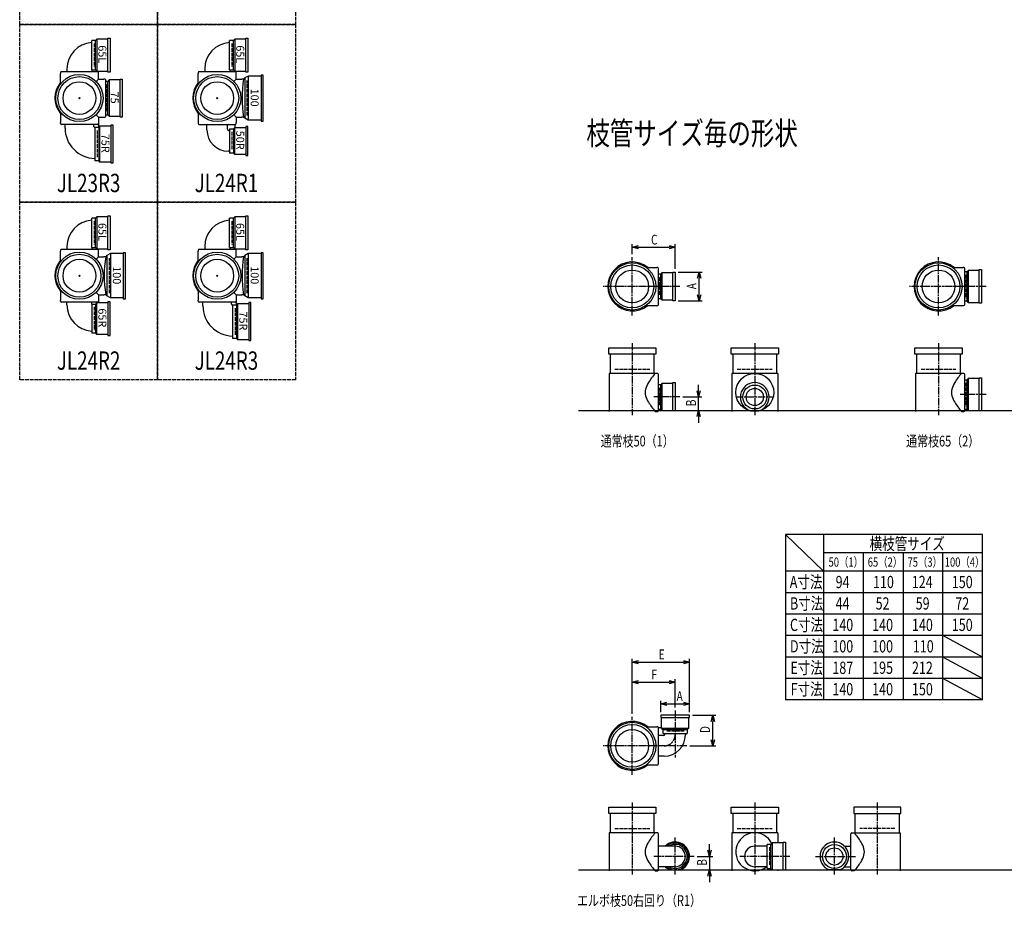
# Model space of a CAD drawing. Extents: x 0 to 5975, y -5202 to 618.
# Drawn here: x 0 to 3215, y -5202 to -2304 of the extents above; entities that cross this region are included whole.
import ezdxf
from ezdxf.enums import TextEntityAlignment as Align

# ---------------------------------------------------------------- set-up
doc = ezdxf.new("R2010")
doc.units = 0
doc.header["$PDMODE"] = 35
doc.header["$PDSIZE"] = 2
doc.linetypes.add('ACAD_ISO02W100', pattern=[15, 12, -3])
doc.linetypes.add('ACAD_ISO08W100', pattern=[36, 24, -3, 6, -3])
doc.layers.get('0').update_dxf_attribs({"linetype": 'CONTINUOUS'})
for name, color, linetype in [('CENTER', 2, 'ACAD_ISO08W100'), ('DIM', 7, 'CONTINUOUS'), ('DOTS', 1, 'CONTINUOUS'), ('HIDDEN', 2, 'ACAD_ISO02W100'), ('OBJECT', 4, 'CONTINUOUS'), ('SLIM', 2, 'CONTINUOUS')]:
    doc.layers.add(name, color=color, linetype=linetype)
doc.styles.get("Standard").update_dxf_attribs({"font": 'simplex.shx', "width": 0.75, "bigfont": 'bigfont.shx'})

# ---------------------------------------------------------------- blocks, each defined once
blk = doc.blocks.new('_OPEN30')
at = {"color": 0, "linetype": 'BYBLOCK'}
for p, q in [((-1, 0.27), (0, 0)), ((0, 0), (-1, -0.27)), ((0, 0), (-1, 0))]:
    blk.add_line(p, q, dxfattribs=at)
blk = doc.blocks.new('*U5')
at = {"layer": 'DIM', "width": 0.75}
blk.add_text('E', height=32, dxfattribs=at).set_placement((2086.1, -4392.3))
blk = doc.blocks.new('*U6')
at = {"layer": 'DIM', "width": 0.75}
blk.add_text('F', height=32, dxfattribs=at).set_placement((2062.6, -4458.1))
blk = doc.blocks.new('*U7')
at = {"layer": 'DIM', "width": 0.75}
blk.add_text('D', height=32, rotation=90, dxfattribs=at).set_placement((2253.7, -4633))
blk = doc.blocks.new('*U8')
at = {"layer": 'DIM', "width": 0.75}
blk.add_text('B', height=32, rotation=90, dxfattribs=at).set_placement((2243.6, -5066))
blk = doc.blocks.new('*U9')
at = {"layer": 'DIM', "width": 0.75}
blk.add_text('A', height=32, dxfattribs=at).set_placement((2144.9, -4528.5))
blk = doc.blocks.new('*U10')
at = {"layer": 'DIM', "width": 0.75}
blk.add_text('A', height=32, rotation=90, dxfattribs=at).set_placement((2209.5, -3184.1))
blk = doc.blocks.new('*U11')
at = {"layer": 'DIM', "width": 0.75}
blk.add_text('B', height=32, rotation=90, dxfattribs=at).set_placement((2207.8, -3566))
blk = doc.blocks.new('*U12')
at = {"layer": 'DIM', "width": 0.75}
blk.add_text('C', height=32, dxfattribs=at).set_placement((2061.4, -3038.2))
blk = doc.blocks.new('*U21')
at = {"layer": 'SLIM'}
blk.add_text('65L', height=26, rotation=270, dxfattribs=at).set_placement((707, -2387.8))
blk = doc.blocks.new('*U22')
at = {"layer": 'SLIM'}
blk.add_text('65L', height=26, rotation=270, dxfattribs=at).set_placement((257, -2387.8))
blk = doc.blocks.new('*U23')
at = {"layer": 'SLIM'}
blk.add_text('65L', height=26, rotation=270, dxfattribs=at).set_placement((257, -2967.8))
blk = doc.blocks.new('*U40')
at = {"layer": 'SLIM'}
blk.add_text('75R', height=26, rotation=270, dxfattribs=at).set_placement((267, -2676.6))
blk = doc.blocks.new('*U41')
at = {"layer": 'SLIM'}
blk.add_text('75', height=26, rotation=270, dxfattribs=at).set_placement((297, -2539))
blk = doc.blocks.new('*U42')
at = {"layer": 'SLIM'}
blk.add_text('50R', height=26, rotation=270, dxfattribs=at).set_placement((707, -2666.6))
blk = doc.blocks.new('*U43')
at = {"layer": 'SLIM'}
blk.add_text('100', height=26, rotation=270, dxfattribs=at).set_placement((754.2, -2529))
blk = doc.blocks.new('*U44')
at = {"layer": 'SLIM'}
blk.add_text('65R', height=26, rotation=270, dxfattribs=at).set_placement((257, -3246.6))
blk = doc.blocks.new('*U45')
at = {"layer": 'SLIM'}
blk.add_text('100', height=26, rotation=270, dxfattribs=at).set_placement((304.2, -3109))
blk = doc.blocks.new('*U46')
at = {"layer": 'SLIM'}
blk.add_text('65L', height=26, rotation=270, dxfattribs=at).set_placement((707, -2967.8))
blk = doc.blocks.new('*U47')
at = {"layer": 'SLIM'}
blk.add_text('75R', height=26, rotation=270, dxfattribs=at).set_placement((717, -3256.6))
blk = doc.blocks.new('*U48')
at = {"layer": 'SLIM'}
blk.add_text('100', height=26, rotation=270, dxfattribs=at).set_placement((754.2, -3109))

msp = doc.modelspace()

# ---------------------------------------------------------------- linework, layer by layer
at = {"layer": 'CENTER'}
for p, q in [((2000, -3270), (2000, -3080)), ((3000, -3270), (3000, -3080)), ((2080, -3175), (1905, -3175)), ((2155, -3175), (2080, -3175)), ((3080, -3175), (2905, -3175)), ((3155, -3175), (3080, -3175)), ((2000, -3360), (2000, -3595)), ((2400, -3360), (2400, -3595)), ((3000, -3360), (3000, -3595)), ((2155, -3536), (2071, -3536)), ((2338, -3536), (2462, -3536)), ((3155, -3528), (3071, -3528)), ((2140, -4560), (2140, -4713.4)), ((2000, -4770), (2000, -4580)), ((2080, -4675), (1905, -4675)), ((2178.4, -4675), (2080, -4675)), ((2000, -4860), (2000, -5095)), ((2400, -4860), (2400, -5095)), ((2800, -4860), (2800, -5095)), ((2140, -5095), (2140, -4974)), ((2660, -5095), (2660, -4974)), ((2202, -5036), (2071, -5036)), ((2515, -5036), (2351.5, -5036)), ((2598, -5036), (2729, -5036))]:
    msp.add_line(p, q, dxfattribs=at)
msp.add_arc((2104, -4639), 36, 270, 0, dxfattribs=at)
at = {"layer": 'DIM'}
for p, q in [((2000, -3070), (2000, -3037.2)), ((2020, -3047.2), (2120, -3047.2)), ((2140, -3118), (2140, -3037.2)), ((2150, -3128), (2228.5, -3128)), ((2218.5, -3202), (2218.5, -3148)), ((2150, -3222), (2228.5, -3222)), ((2216.8, -3516), (2216.8, -3496)), ((2165, -3536), (2226.8, -3536)), ((2216.8, -3580), (2216.8, -3536)), ((2150, -3580), (2226.8, -3580)), ((2216.8, -3600), (2216.8, -3620)), ((2000, -4570), (2000, -4391.3)), ((2020, -4401.3), (2167, -4401.3)), ((2187, -4565), (2187, -4391.3)), ((2000, -4570), (2000, -4457.1)), ((2020, -4467.1), (2120, -4467.1)), ((2140, -4550), (2140, -4457.1)), ((2093, -4565), (2093, -4527.5)), ((2187, -4565), (2187, -4527.5)), ((2113, -4537.5), (2167, -4537.5)), ((2197, -4575), (2272.7, -4575)), ((2262.7, -4655), (2262.7, -4595)), ((2188.4, -4675), (2272.7, -4675)), ((2252.6, -5016), (2252.6, -4996)), ((2212, -5036), (2262.6, -5036)), ((2252.6, -5036), (2252.6, -5080)), ((2166.5, -5080), (2262.6, -5080)), ((2252.6, -5100), (2252.6, -5120))]:
    msp.add_line(p, q, dxfattribs=at)
at = {"layer": 'DOTS'}
for p in [(195, -2560), (645, -2560), (195, -3140), (645, -3140), (2000, -3175), (3000, -3175), (2000, -3580), (2400, -3580), (3000, -3580), (2000, -4675), (2000, -5080), (2400, -5080), (2800, -5080)]:
    msp.add_point(p, dxfattribs=at)
at = {"layer": 'HIDDEN'}
for p, q in [((243, -2382), (243, -2458)), ((693, -2382), (693, -2458)), ((743, -2617), (743, -2503)), ((283, -2515.5), (283, -2604.5)), ((253, -2665.5), (253, -2754.5)), ((693, -2670), (693, -2730)), ((243, -2962), (243, -3038)), ((693, -2962), (693, -3038)), ((293, -3197), (293, -3083)), ((743, -3197), (743, -3083)), ((2088, -3145), (2088, -3205)), ((3088, -3137), (3088, -3213)), ((243, -3242), (243, -3318)), ((703, -3245.5), (703, -3334.5)), ((1943, -3445), (2057, -3445)), ((2343, -3445), (2457, -3445)), ((2943, -3445), (3057, -3445)), ((3088, -3490), (3088, -3566)), ((2088, -3506), (2088, -3566)), ((2170, -4627), (2110, -4627)), ((1943, -4945), (2057, -4945)), ((2343, -4945), (2457, -4945)), ((2857, -4945), (2743, -4945)), ((2448, -5006), (2448, -5066))]:
    msp.add_line(p, q, dxfattribs=at)
for points in [[(0, -1740), (450, -1740), (450, -2320), (0, -2320)], [(450, -1740), (900, -1740), (900, -2320), (450, -2320)], [(0, -2320), (450, -2320), (450, -2900), (0, -2900)], [(450, -2320), (900, -2320), (900, -2900), (450, -2900)], [(0, -2900), (450, -2900), (450, -3480), (0, -3480)], [(450, -2900), (900, -2900), (900, -3480), (450, -3480)]]:
    msp.add_lwpolyline(points, close=True, dxfattribs=at)
at = {"layer": 'OBJECT'}
for p, q in [((248, -2372.5), (235, -2372.5)), ((235, -2467.5), (235, -2372.5)), ((252, -2368), (248, -2372.5)), ((248, -2467.5), (248, -2372.5)), ((288, -2368), (252, -2368)), ((252, -2368), (252, -2472)), ((288, -2365), (295, -2365)), ((288, -2475), (288, -2365)), ((295, -2365), (295, -2475)), ((698, -2372.5), (685, -2372.5)), ((685, -2467.5), (685, -2372.5)), ((702, -2368), (698, -2372.5)), ((698, -2467.5), (698, -2372.5)), ((738, -2368), (702, -2368)), ((702, -2368), (702, -2472)), ((738, -2365), (745, -2365)), ((738, -2475), (738, -2365)), ((745, -2365), (745, -2475)), ((254, -2474), (136, -2474)), ((154, -2465), (154, -2474)), ((235, -2467.5), (248, -2467.5)), ((236, -2467.5), (236, -2474)), ((252, -2472), (248, -2467.5)), ((252, -2472), (288, -2472)), ((257, -2480), (257, -2472)), ((295, -2475), (288, -2475)), ((704, -2474), (586, -2474)), ((604, -2465), (604, -2474)), ((685, -2467.5), (698, -2467.5)), ((686, -2467.5), (686, -2474)), ((702, -2472), (698, -2467.5)), ((702, -2472), (738, -2472)), ((707, -2480), (707, -2472)), ((745, -2475), (738, -2475)), ((133, -2477), (133, -2480)), ((133, -2514.3), (133, -2480)), ((249.4, -2505.6), (257, -2498)), ((257, -2498), (257, -2480)), ((257, -2498), (275, -2498)), ((278, -2498), (275, -2498)), ((281, -2619), (281, -2501)), ((288, -2505.5), (281, -2505.5)), ((292, -2501), (288, -2505.5)), ((288, -2614.5), (288, -2505.5)), ((328, -2501), (292, -2501)), ((292, -2501), (292, -2619)), ((328, -2498), (335, -2498)), ((328, -2622), (328, -2498)), ((335, -2498), (335, -2622)), ((583, -2477), (583, -2480)), ((583, -2514.3), (583, -2480)), ((699.4, -2505.6), (707, -2498)), ((707, -2498), (707, -2480)), ((707, -2498), (725, -2498)), ((731, -2498), (725, -2498)), ((735, -2494.5), (731, -2498)), ((746.5, -2488), (735, -2494.5)), ((735, -2494.5), (735, -2625.5)), ((746.5, -2488), (746.5, -2632)), ((788, -2488), (746.5, -2488)), ((795, -2485), (788, -2485)), ((788, -2485), (788, -2635)), ((795, -2635), (795, -2485)), ((133, -2605.7), (133, -2640)), ((249.4, -2614.4), (257, -2622)), ((257, -2622), (275, -2622)), ((257, -2622), (257, -2640)), ((275, -2622), (278, -2622)), ((281, -2614.5), (288, -2614.5)), ((292, -2619), (288, -2614.5)), ((292, -2619), (328, -2619)), ((335, -2622), (328, -2622)), ((583, -2605.7), (583, -2640)), ((699.4, -2614.4), (707, -2622)), ((707, -2622), (725, -2622)), ((707, -2622), (707, -2640)), ((731, -2622), (725, -2622)), ((735, -2625.5), (731, -2622)), ((746.5, -2632), (735, -2625.5)), ((788, -2632), (746.5, -2632)), ((788, -2635), (795, -2635)), ((133, -2643), (133, -2640)), ((254, -2646), (136, -2646)), ((148, -2658), (148, -2646)), ((242, -2652.5), (242, -2646)), ((245, -2655.5), (258, -2655.5)), ((245, -2655.5), (245, -2764.5)), ((257, -2640), (257, -2655.5)), ((262, -2651), (258, -2655.5)), ((258, -2655.5), (258, -2764.5)), ((262, -2769), (262, -2651)), ((262, -2651), (298, -2651)), ((305, -2648), (298, -2648)), ((298, -2648), (298, -2772)), ((305, -2772), (305, -2648)), ((583, -2640), (583, -2643)), ((586, -2646), (704, -2646)), ((611.5, -2664), (611.5, -2646)), ((678.5, -2661.5), (678.5, -2646)), ((685, -2666.5), (683.5, -2666.5)), ((685, -2660.5), (698, -2660.5)), ((685, -2660.5), (685, -2739.5)), ((702, -2656), (698, -2660.5)), ((698, -2660.5), (698, -2739.5)), ((702, -2744), (702, -2656)), ((702, -2656), (738, -2656)), ((704, -2656), (704, -2646)), ((707, -2643), (707, -2640)), ((745, -2653), (738, -2653)), ((738, -2653), (738, -2747)), ((745, -2747), (745, -2653)), ((258, -2764.5), (245, -2764.5)), ((262, -2769), (258, -2764.5)), ((685, -2733.5), (681, -2733.5)), ((698, -2739.5), (685, -2739.5)), ((702, -2744), (698, -2739.5)), ((738, -2744), (702, -2744)), ((738, -2747), (745, -2747)), ((298, -2769), (262, -2769)), ((298, -2772), (305, -2772)), ((248, -2952.5), (235, -2952.5)), ((235, -3047.5), (235, -2952.5)), ((252, -2948), (248, -2952.5)), ((248, -3047.5), (248, -2952.5)), ((288, -2948), (252, -2948)), ((252, -2948), (252, -3052)), ((288, -2945), (295, -2945)), ((288, -3055), (288, -2945)), ((295, -2945), (295, -3055)), ((698, -2952.5), (685, -2952.5)), ((685, -3047.5), (685, -2952.5)), ((702, -2948), (698, -2952.5)), ((698, -3047.5), (698, -2952.5)), ((738, -2948), (702, -2948)), ((702, -2948), (702, -3052)), ((738, -2945), (745, -2945)), ((738, -3055), (738, -2945)), ((745, -2945), (745, -3055)), ((254, -3054), (136, -3054)), ((154, -3045), (154, -3054)), ((235, -3047.5), (248, -3047.5)), ((236, -3047.5), (236, -3054)), ((252, -3052), (248, -3047.5)), ((252, -3052), (288, -3052)), ((257, -3060), (257, -3052)), ((704, -3054), (586, -3054)), ((604, -3045), (604, -3054)), ((685, -3047.5), (698, -3047.5)), ((686, -3047.5), (686, -3054)), ((702, -3052), (698, -3047.5)), ((702, -3052), (738, -3052)), ((707, -3060), (707, -3052)), ((133, -3057), (133, -3060)), ((133, -3094.3), (133, -3060)), ((249.4, -3085.6), (257, -3078)), ((257, -3078), (257, -3060)), ((257, -3078), (275, -3078)), ((281, -3078), (275, -3078)), ((285, -3074.5), (281, -3078)), ((296.5, -3068), (285, -3074.5)), ((285, -3074.5), (285, -3205.5)), ((295, -3055), (288, -3055)), ((296.5, -3068), (296.5, -3212)), ((338, -3068), (296.5, -3068)), ((345, -3065), (338, -3065)), ((338, -3065), (338, -3215)), ((345, -3215), (345, -3065)), ((583, -3057), (583, -3060)), ((583, -3094.3), (583, -3060)), ((699.4, -3085.6), (707, -3078)), ((707, -3078), (707, -3060)), ((707, -3078), (725, -3078)), ((731, -3078), (725, -3078)), ((735, -3074.5), (731, -3078)), ((746.5, -3068), (735, -3074.5)), ((735, -3074.5), (735, -3205.5)), ((745, -3055), (738, -3055)), ((746.5, -3068), (746.5, -3212)), ((788, -3068), (746.5, -3068)), ((795, -3065), (788, -3065)), ((788, -3065), (788, -3215)), ((795, -3215), (795, -3065)), ((2045.7, -3113), (2080, -3113)), ((2083, -3113), (2080, -3113)), ((2086, -3234), (2086, -3116)), ((3045.7, -3113), (3080, -3113)), ((3083, -3113), (3080, -3113)), ((3086, -3234), (3086, -3116)), ((2093, -3135.5), (2086, -3135.5)), ((2097, -3131), (2093, -3135.5)), ((2093, -3214.5), (2093, -3135.5)), ((2133, -3131), (2097, -3131)), ((2097, -3131), (2097, -3219)), ((2133, -3128), (2140, -3128)), ((2133, -3222), (2133, -3128)), ((2140, -3128), (2140, -3222)), ((3093, -3127.5), (3086, -3127.5)), ((3097, -3123), (3093, -3127.5)), ((3093, -3222.5), (3093, -3127.5)), ((3133, -3123), (3097, -3123)), ((3097, -3123), (3097, -3227)), ((3133, -3120), (3140, -3120)), ((3133, -3230), (3133, -3120)), ((3140, -3120), (3140, -3230)), ((133, -3185.7), (133, -3220)), ((249.4, -3194.4), (257, -3202)), ((257, -3202), (275, -3202)), ((257, -3202), (257, -3220)), ((281, -3202), (275, -3202)), ((285, -3205.5), (281, -3202)), ((296.5, -3212), (285, -3205.5)), ((338, -3212), (296.5, -3212)), ((583, -3185.7), (583, -3220)), ((699.4, -3194.4), (707, -3202)), ((707, -3202), (725, -3202)), ((707, -3202), (707, -3220)), ((731, -3202), (725, -3202)), ((735, -3205.5), (731, -3202)), ((746.5, -3212), (735, -3205.5)), ((788, -3212), (746.5, -3212)), ((2086, -3214.5), (2093, -3214.5)), ((2097, -3219), (2093, -3214.5)), ((133, -3223), (133, -3220)), ((254, -3226), (136, -3226)), ((154, -3235), (154, -3226)), ((235, -3232.5), (248, -3232.5)), ((235, -3232.5), (235, -3327.5)), ((236, -3232.5), (236, -3226)), ((252, -3228), (248, -3232.5)), ((248, -3232.5), (248, -3327.5)), ((252, -3332), (252, -3228)), ((252, -3228), (288, -3228)), ((257, -3220), (257, -3228)), ((295, -3225), (288, -3225)), ((288, -3225), (288, -3335)), ((295, -3335), (295, -3225)), ((338, -3215), (345, -3215)), ((583, -3223), (583, -3220)), ((704, -3226), (586, -3226)), ((598, -3238), (598, -3226)), ((692, -3232.5), (692, -3226)), ((695, -3235.5), (708, -3235.5)), ((695, -3235.5), (695, -3344.5)), ((707, -3220), (707, -3235.5)), ((712, -3231), (708, -3235.5)), ((708, -3235.5), (708, -3344.5)), ((712, -3349), (712, -3231)), ((712, -3231), (748, -3231)), ((755, -3228), (748, -3228)), ((748, -3228), (748, -3352)), ((755, -3352), (755, -3228)), ((788, -3215), (795, -3215)), ((2045.7, -3237), (2080, -3237)), ((2080, -3237), (2083, -3237)), ((2097, -3219), (2133, -3219)), ((2140, -3222), (2133, -3222)), ((3045.7, -3237), (3080, -3237)), ((3080, -3237), (3083, -3237)), ((3086, -3222.5), (3093, -3222.5)), ((3097, -3227), (3093, -3222.5)), ((3097, -3227), (3133, -3227)), ((3140, -3230), (3133, -3230)), ((248, -3327.5), (235, -3327.5)), ((252, -3332), (248, -3327.5)), ((288, -3332), (252, -3332)), ((288, -3335), (295, -3335)), ((708, -3344.5), (695, -3344.5)), ((712, -3349), (708, -3344.5)), ((748, -3349), (712, -3349)), ((748, -3352), (755, -3352)), ((1923, -3396), (1923, -3375)), ((1923, -3375), (2077, -3375)), ((2077, -3375), (2077, -3396)), ((2323, -3396), (2323, -3375)), ((2323, -3375), (2477, -3375)), ((2477, -3375), (2477, -3396)), ((2923, -3396), (2923, -3375)), ((2923, -3375), (3077, -3375)), ((3077, -3375), (3077, -3396)), ((2077, -3396), (1923, -3396)), ((1928, -3396), (1928, -3459)), ((2072, -3459), (2072, -3396)), ((2477, -3396), (2323, -3396)), ((2328, -3396), (2328, -3459)), ((2472, -3459), (2472, -3396)), ((3077, -3396), (2923, -3396)), ((2928, -3396), (2928, -3459)), ((3072, -3459), (3072, -3396)), ((1925, -3459), (1925, -3583)), ((2080, -3459), (1925, -3459)), ((2083, -3459), (2080, -3459)), ((2086, -3580), (2086, -3462)), ((2325, -3459), (2325, -3583)), ((2475, -3459), (2325, -3459)), ((2475, -3459), (2475, -3583)), ((2925, -3459), (2925, -3583)), ((3080, -3459), (2925, -3459)), ((3083, -3459), (3080, -3459)), ((3086, -3580), (3086, -3462)), ((2093, -3496.5), (2086, -3496.5)), ((2097, -3492), (2093, -3496.5)), ((2093, -3575.5), (2093, -3496.5)), ((2133, -3492), (2097, -3492)), ((2097, -3492), (2097, -3580)), ((2133, -3489), (2140, -3489)), ((2133, -3580), (2133, -3489)), ((2140, -3489), (2140, -3580)), ((3093, -3480.5), (3086, -3480.5)), ((3097, -3476), (3093, -3480.5)), ((3093, -3575.5), (3093, -3480.5)), ((3133, -3476), (3097, -3476)), ((3097, -3476), (3097, -3580)), ((3133, -3473), (3140, -3473)), ((3133, -3580), (3133, -3473)), ((3140, -3473), (3140, -3580)), ((1825, -3580), (5575, -3580)), ((2075, -3583), (2080, -3583)), ((2080, -3583), (2083, -3583)), ((2086, -3575.5), (2093, -3575.5)), ((2097, -3580), (2093, -3575.5)), ((2097, -3580), (2140, -3580)), ((2383.5, -3580), (2416.5, -3580)), ((3075, -3583), (3080, -3583)), ((3080, -3583), (3083, -3583)), ((3086, -3575.5), (3093, -3575.5)), ((3097, -3580), (3093, -3575.5)), ((3097, -3580), (3140, -3580)), ((2187, -4575), (2093, -4575)), ((2093, -4575), (2093, -4582)), ((2093, -4582), (2187, -4582)), ((2096, -4618), (2096, -4582)), ((2184, -4582), (2184, -4618)), ((2187, -4582), (2187, -4575)), ((2045.7, -4613), (2080, -4613)), ((2083, -4613), (2080, -4613)), ((2086, -4734), (2086, -4616)), ((2096, -4616), (2086, -4616)), ((2184, -4618), (2096, -4618)), ((2096, -4618), (2100.5, -4622)), ((2100.5, -4635), (2100.5, -4622)), ((2100.5, -4622), (2179.5, -4622)), ((2184, -4618), (2179.5, -4622)), ((2179.5, -4622), (2179.5, -4635)), ((2101.5, -4641.5), (2086, -4641.5)), ((2100.5, -4635), (2179.5, -4635)), ((2106.5, -4635), (2106.5, -4636.5)), ((2173.5, -4635), (2173.5, -4639)), ((2104, -4708.5), (2086, -4708.5)), ((2045.7, -4737), (2080, -4737)), ((2080, -4737), (2083, -4737)), ((1923, -4896), (1923, -4875)), ((1923, -4875), (2077, -4875)), ((2077, -4875), (2077, -4896)), ((2323, -4896), (2323, -4875)), ((2323, -4875), (2477, -4875)), ((2477, -4875), (2477, -4896)), ((2877, -4875), (2723, -4875)), ((2723, -4875), (2723, -4896)), ((2877, -4896), (2877, -4875)), ((2077, -4896), (1923, -4896)), ((1928, -4896), (1928, -4959)), ((2072, -4959), (2072, -4896)), ((2477, -4896), (2323, -4896)), ((2328, -4896), (2328, -4959)), ((2472, -4959), (2472, -4896)), ((2723, -4896), (2877, -4896)), ((2728, -4959), (2728, -4896)), ((2872, -4896), (2872, -4959)), ((1925, -4959), (1925, -5083)), ((2080, -4959), (1925, -4959)), ((2083, -4959), (2080, -4959)), ((2086, -5080), (2086, -4962)), ((2325, -4959), (2325, -5083)), ((2475, -4959), (2325, -4959)), ((2475, -4959), (2475, -4992)), ((2714, -5080), (2714, -4962)), ((2717, -4959), (2720, -4959)), ((2720, -4959), (2875, -4959)), ((2875, -4959), (2875, -5083)), ((2140, -5002.5), (2086, -5002.5)), ((2440, -5002.5), (2400, -5002.5)), ((2453, -4996.5), (2440, -4996.5)), ((2440, -5075.5), (2440, -4996.5)), ((2457, -4992), (2453, -4996.5)), ((2453, -5075.5), (2453, -4996.5)), ((2493, -4992), (2457, -4992)), ((2457, -4992), (2457, -5080)), ((2493, -4989), (2500, -4989)), ((2493, -5080), (2493, -4989)), ((2500, -4989), (2500, -5080)), ((2693, -5002.5), (2714, -5002.5)), ((2140, -5069.5), (2086, -5069.5)), ((2440, -5069.5), (2400, -5069.5)), ((2440, -5075.5), (2453, -5075.5)), ((2457, -5080), (2453, -5075.5)), ((2693, -5069.5), (2714, -5069.5)), ((1825, -5080), (5975, -5080)), ((2075, -5083), (2080, -5083)), ((2080, -5083), (2083, -5083)), ((2123.5, -5080), (2156.5, -5080)), ((2457, -5080), (2500, -5080)), ((2475, -5080), (2475, -5083)), ((2676.5, -5080), (2643.5, -5080)), ((2720, -5083), (2717, -5083)), ((2725, -5083), (2720, -5083))]:
    msp.add_line(p, q, dxfattribs=at)
for centre, radius in [((195, -2560), 77), ((195, -2560), 70), ((195, -2560), 53.5), ((645, -2560), 77), ((645, -2560), 70), ((645, -2560), 53.5), ((195, -3140), 77), ((195, -3140), 70), ((645, -3140), 77), ((645, -3140), 70), ((195, -3140), 53.5), ((645, -3140), 53.5), ((2000, -3175), 77), ((2000, -3175), 70), ((3000, -3175), 77), ((3000, -3175), 70), ((2000, -3175), 53.5), ((3000, -3175), 53.5), ((2400, -3521), 62), ((2400, -3536), 39), ((2400, -3536), 28), ((2000, -4675), 77), ((2000, -4675), 70), ((2000, -4675), 53.5), ((2660, -5036), 39), ((2660, -5036), 28)]:
    msp.add_circle(centre, radius, dxfattribs=at)
for centre, radius, start, end in [((240, -2465), 86, 93.333, 180), ((690, -2465), 86, 93.333, 180), ((136, -2477), 3, 90, 180), ((254, -2477), 3, 0, 90), ((586, -2477), 3, 90, 180), ((704, -2477), 3, 0, 90), ((278, -2501), 3, 0, 90), ((1112.9, -2560), 386.9, 170.7787, 189.2213), ((195, -2560), 80, 140.805, 219.195), ((645, -2560), 80, 140.805, 219.195), ((278, -2619), 3, 270, 0), ((136, -2643), 3, 180, 270), ((247, -2658), 99, 180, 268.8424), ((245, -2652.5), 3, 180, 270), ((254, -2643), 3, 270, 0), ((586, -2643), 3, 180, 270), ((681, -2664), 69.5, 180, 270), ((683.5, -2661.5), 5, 180, 270), ((704, -2643), 3, 270, 0), ((240, -3045), 86, 93.333, 180), ((690, -3045), 86, 93.333, 180), ((136, -3057), 3, 90, 180), ((254, -3057), 3, 0, 90), ((586, -3057), 3, 90, 180), ((704, -3057), 3, 0, 90), ((662.9, -3140), 386.9, 170.7787, 189.2213), ((1112.9, -3140), 386.9, 170.7787, 189.2213), ((195, -3140), 80, 140.805, 219.195), ((645, -3140), 80, 140.805, 219.195), ((2000, -3175), 80, 50.805, 309.195), ((2083, -3116), 3, 0, 90), ((3000, -3175), 80, 50.805, 309.195), ((3083, -3116), 3, 0, 90), ((136, -3223), 3, 180, 270), ((240, -3235), 86, 180, 266.667), ((254, -3223), 3, 270, 0), ((586, -3223), 3, 180, 270), ((697, -3238), 99, 180, 268.8424), ((695, -3232.5), 3, 180, 270), ((704, -3223), 3, 270, 0), ((2083, -3234), 3, 270, 0), ((3083, -3234), 3, 270, 0), ((2200.7, -3574.4), 170.6, 137.4413, 149.9195), ((2083, -3462), 3, 0, 90), ((3200.7, -3574.4), 170.6, 137.4413, 149.9195), ((3083, -3462), 3, 0, 90), ((2118.8, -3530.9), 78.1, 147.4552, 164.6637), ((2400, -3536), 47, 290.582, 249.418), ((3118.8, -3530.9), 78.1, 147.4552, 164.6637), ((2085.8, -3521), 43.6, 165.6885, 194.3115), ((2118.8, -3511.1), 78.1, 195.3363, 212.5448), ((3085.8, -3521), 43.6, 165.6885, 194.3115), ((3118.8, -3511.1), 78.1, 195.3363, 212.5448), ((2200.7, -3467.6), 170.6, 210.0805, 222.5587), ((3200.7, -3467.6), 170.6, 210.0805, 222.5587), ((2083, -3580), 3, 270, 0), ((3083, -3580), 3, 270, 0), ((2000, -4675), 80, 50.805, 309.195), ((2083, -4616), 3, 0, 90), ((2101.5, -4636.5), 5, 270, 0), ((2104, -4639), 69.5, 270, 0), ((2083, -4734), 3, 270, 0), ((2200.7, -5074.4), 170.6, 137.4413, 149.9195), ((2083, -4962), 3, 0, 90), ((2400, -5021), 62, 26.2566, 308.5322), ((2717, -4962), 3, 90, 180), ((2599.3, -5074.4), 170.6, 30.0805, 42.5587), ((2085.8, -5021), 43.6, 165.6885, 194.3115), ((2118.8, -5030.9), 78.1, 147.4552, 164.6637), ((2140, -5036), 47, 290.582, 134.5396), ((2140, -5036), 44, 229.5846, 130.4154), ((2140, -5036), 39.5, 238.0057, 121.9943), ((2140, -5036), 33.5, 270, 90), ((2400, -5036), 33.5, 90, 270), ((2660, -5036), 47, 290.582, 249.418), ((2681.2, -5030.9), 78.1, 15.3363, 32.5448), ((2714.2, -5021), 43.6, 345.6885, 14.3115), ((2118.8, -5011.1), 78.1, 195.3363, 212.5448), ((2681.2, -5011.1), 78.1, 327.4552, 344.6637), ((2200.7, -4967.6), 170.6, 210.0805, 222.5587), ((2140, -5036), 47, 225.4604, 249.418), ((2599.3, -4967.6), 170.6, 317.4413, 329.9195), ((2083, -5080), 3, 270, 0), ((2717, -5080), 3, 180, 270)]:
    msp.add_arc(centre, radius, start, end, dxfattribs=at)
at = {"layer": 'SLIM'}
for p, q in [((2500, -3985), (2500, -4525)), ((3144, -3985), (2500, -3985)), ((2624, -4105), (2500, -3985)), ((2624, -3985), (2624, -4525)), ((3144, -4525), (3144, -3985)), ((3144, -4045), (2624, -4045)), ((2754, -4045), (2754, -4525)), ((2884, -4045), (2884, -4525)), ((3014, -4525), (3014, -4045)), ((3144, -4105), (2500, -4105)), ((3144, -4175), (2500, -4175)), ((3144, -4245), (2500, -4245)), ((3144, -4315), (2500, -4315)), ((3144, -4385), (3014, -4315)), ((3144, -4385), (2500, -4385)), ((3144, -4455), (3014, -4385)), ((3144, -4455), (2500, -4455)), ((3144, -4525), (3014, -4455)), ((3144, -4525), (2500, -4525))]:
    msp.add_line(p, q, dxfattribs=at)

# ---------------------------------------------------------------- block references
at = {"layer": 'DIM', "xscale": 20, "yscale": 20, "zscale": 20}
for p, rotation in [((2000, -3047.2), 180), ((2218.5, -3128), 90), ((2218.5, -3222), 270), ((2216.8, -3536), 270), ((2216.8, -3580), 90), ((2000, -4401.3), 180), ((2000, -4467.1), 180), ((2093, -4537.5), 180), ((2262.7, -4575), 90), ((2262.7, -4675), 270), ((2252.6, -5036), 270), ((2252.6, -5080), 90)]:
    msp.add_blockref('_OPEN30', p, dxfattribs=dict(at, rotation=rotation))
for p in [(2140, -3047.2), (2187, -4401.3), (2140, -4467.1), (2187, -4537.5)]:
    msp.add_blockref('_OPEN30', p, dxfattribs=at)
at = {"layer": 'OBJECT'}
for name in ['*U22', '*U21', '*U43', '*U41', '*U42', '*U40', '*U23', '*U46', '*U12', '*U45', '*U48', '*U10', '*U44', '*U47', '*U11', '*U5', '*U6', '*U9', '*U7', '*U8']:
    msp.add_blockref(name, (0, 0), dxfattribs=at)

# ---------------------------------------------------------------- texts
at = {"layer": 'SLIM', "width": 0.75}
for s, height, p in [('枝管サイズ毎の形状', 75, (1850, -2712.5)), ('通常枝50（1）', 35, (1896.8, -3697.5)), ('通常枝65（2）', 35, (2894.2, -3697.5)), ('横枝管サイズ', 40, (2775, -4035)), ('50（1）', 30, (2641, -4090)), ('65（2）', 30, (2768.9, -4090)), ('75（3）', 30, (2898.9, -4090)), ('100（4）', 30, (3020.3, -4090)), ('A寸法', 40, (2514.3, -4160)), ('94', 40, (2664, -4160)), ('110', 40, (2786.1, -4160)), ('124', 40, (2912.6, -4160)), ('150', 40, (3043.3, -4160)), ('B寸法', 40, (2515, -4230)), ('44', 40, (2664, -4230)), ('52', 40, (2794.7, -4230)), ('59', 40, (2925.4, -4230)), ('72', 40, (3054.7, -4230)), ('C寸法', 40, (2515, -4300)), ('140', 40, (2653.3, -4300)), ('140', 40, (2783.3, -4300)), ('140', 40, (2913.3, -4300)), ('150', 40, (3043.3, -4300)), ('D寸法', 40, (2515, -4370)), ('100', 40, (2653.3, -4370)), ('100', 40, (2783.3, -4370)), ('110', 40, (2916.1, -4370)), ('E寸法', 40, (2516.4, -4440)), ('187', 40, (2653.3, -4440)), ('195', 40, (2783.3, -4440)), ('212', 40, (2913.3, -4440)), ('F寸法', 40, (2517.1, -4510)), ('140', 40, (2653.3, -4510)), ('140', 40, (2783.3, -4510)), ('150', 40, (2913.3, -4510)), ('エルボ枝50右回り（R1）', 35, (1819.7, -5197.5))]:
    msp.add_text(s, height=height, dxfattribs=at).set_placement(p)
for s, p in [('JL23R3', (225, -2845)), ('JL24R1', (675, -2845)), ('JL24R2', (225, -3425)), ('JL24R3', (675, -3425))]:
    msp.add_text(s, height=60, dxfattribs=at).set_placement(p, align=Align.MIDDLE)

doc.saveas('drawing.dxf')
